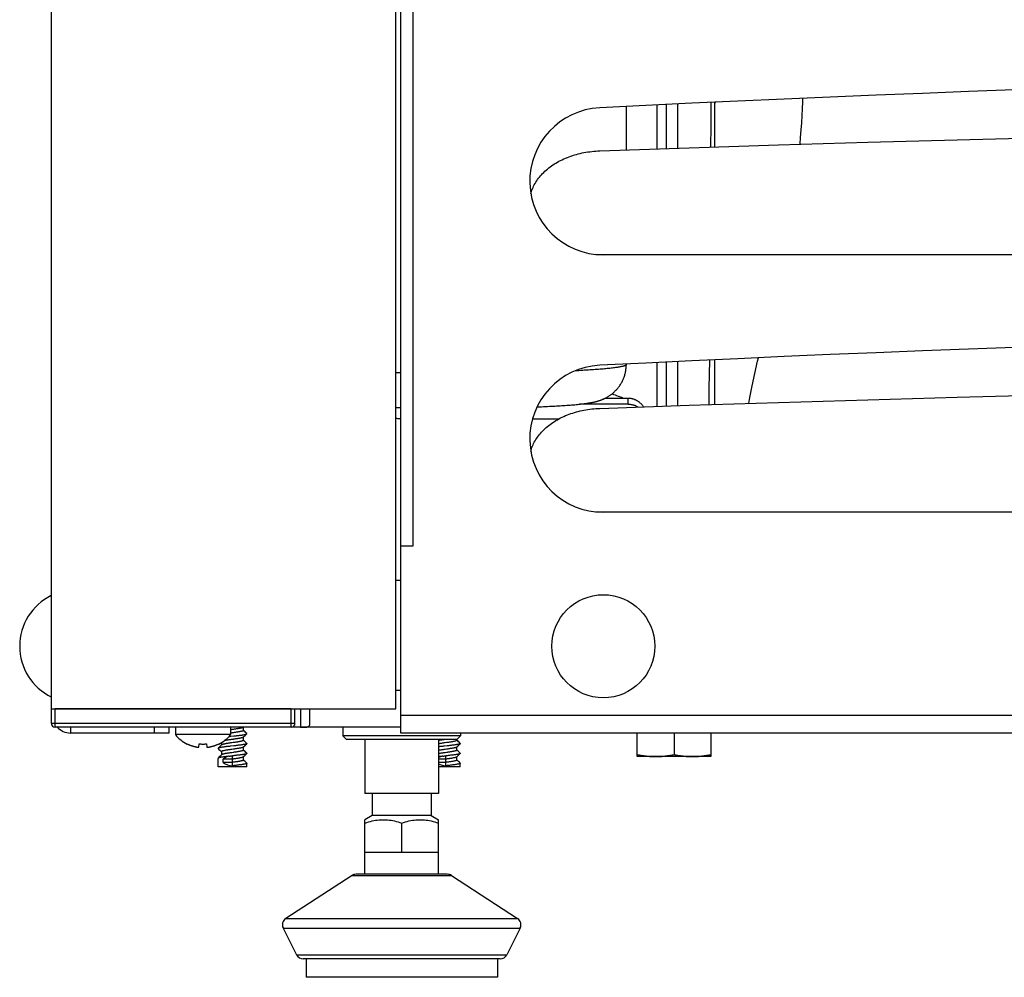
# Model space of a CAD drawing. Units: millimetres. Extents: x -1033 to 1900, y -188 to 3689.
# Drawn here: x -1009 to -875, y 1753 to 1883 of the extents above; entities that cross this region are included whole.
import ezdxf

# ---------------------------------------------------------------- set-up
doc = ezdxf.new("R2010")
doc.units = ezdxf.units.MM
doc.header["$LTSCALE"] = 19.36
doc.layers.get('0').update_dxf_attribs({"linetype": 'CONTINUOUS'})
doc.layers.add('02___PRT_ALL_AXES', color=7, linetype='CONTINUOUS')

msp = doc.modelspace()

# ---------------------------------------------------------------- linework, layer by layer
at = {"color": 7, "linetype": 'Continuous'}
for p, q in [((-926.18, 1871.52), (-926.18, 1865.61)), ((-921.99, 1865.76), (-921.99, 1871.72)), ((-920.69, 1865.8), (-920.69, 1871.79)), ((-914.19, 1872.09), (-914.19, 1866.02)), ((-920.69, 1830.8), (-920.69, 1836.79)), ((-914.19, 1837.09), (-914.19, 1831.02)), ((-921.99, 1830.76), (-921.99, 1836.72)), ((-925.93, 1831.85), (-929.1, 1831.85)), ((-925.93, 1831.06), (-932.51, 1831.06)), ((-938.91, 1829.06), (-935.33, 1829.06)), ((-957.49, 1807.16), (-956.79, 1807.16)), ((-1004.29, 1787.66), (-1004.29, 1789.66)), ((-971.69, 1789.66), (-1003.79, 1789.66)), ((-971.19, 1787.66), (-971.19, 1789.66)), ((-969.19, 1787.51), (-969.19, 1789.66)), ((-956.79, 1787.16), (-1003.79, 1787.16)), ((-988.29, 1786.36), (-1001.69, 1786.36)), ((-988.29, 1786.36), (-988.29, 1787.16)), ((-987.44, 1787.16), (-987.44, 1786.16)), ((-979.94, 1786.16), (-987.44, 1786.16)), ((-979.94, 1787.16), (-979.94, 1786.16)), ((-979.89, 1785.92), (-979.49, 1785.96)), ((-978.2, 1787.14), (-978.18, 1787.16)), ((-978.19, 1786.72), (-978.19, 1787.15)), ((-978.07, 1786.62), (-978.19, 1786.73)), ((-978.12, 1785.88), (-978.02, 1785.98)), ((-977.97, 1786.51), (-978.07, 1786.62)), ((-978.02, 1785.98), (-977.91, 1786.09)), ((-977.85, 1786.4), (-977.97, 1786.51)), ((-977.75, 1786.3), (-977.85, 1786.4)), ((-964.69, 1787.16), (-964.69, 1785.96)), ((-948.69, 1785.96), (-964.69, 1785.96)), ((-964.19, 1785.46), (-964.69, 1785.96)), ((-949.19, 1785.46), (-948.69, 1785.96)), ((-948.69, 1786.36), (-948.69, 1785.96)), ((-924.69, 1783.16), (-924.69, 1786.36)), ((-919.69, 1786.36), (-919.69, 1783.44)), ((-914.69, 1786.36), (-914.69, 1783.16)), ((-985.85, 1784.87), (-985.84, 1784.9)), ((-985.84, 1784.9), (-985.79, 1784.87)), ((-984.24, 1784.42), (-984.19, 1784.9)), ((-983.19, 1784.9), (-983.15, 1784.42)), ((-981.54, 1784.9), (-981.54, 1784.87)), ((-981.26, 1784.66), (-981.36, 1784.56)), ((-981.18, 1784.74), (-981.26, 1784.66)), ((-981.19, 1785.06), (-981.19, 1784.72)), ((-979.49, 1784.62), (-979.89, 1784.58)), ((-978.2, 1785.8), (-978.12, 1785.88)), ((-978.19, 1785.38), (-978.19, 1785.81)), ((-978.07, 1785.28), (-978.19, 1785.39)), ((-978.12, 1784.54), (-978.02, 1784.64)), ((-977.97, 1785.17), (-978.07, 1785.28)), ((-978.02, 1784.64), (-977.91, 1784.75)), ((-977.85, 1785.06), (-977.97, 1785.17)), ((-977.75, 1784.96), (-977.85, 1785.06)), ((-949.19, 1785.46), (-964.19, 1785.46)), ((-961.69, 1785.46), (-961.69, 1778.16)), ((-951.69, 1785.46), (-951.69, 1778.16)), ((-950.49, 1784.62), (-950.89, 1784.58)), ((-949.19, 1785.38), (-949.19, 1785.46)), ((-949.07, 1785.28), (-949.19, 1785.39)), ((-949.12, 1784.54), (-949.02, 1784.64)), ((-948.97, 1785.17), (-949.07, 1785.28)), ((-949.02, 1784.64), (-948.91, 1784.75)), ((-948.85, 1785.06), (-948.97, 1785.17)), ((-948.75, 1784.96), (-948.85, 1785.06)), ((-981.63, 1784.24), (-981.53, 1784.14)), ((-981.53, 1784.14), (-981.42, 1784.02)), ((-981.36, 1784.56), (-981.47, 1784.45)), ((-981.42, 1784.02), (-981.31, 1783.92)), ((-981.26, 1783.32), (-981.36, 1783.22)), ((-981.31, 1783.92), (-981.19, 1783.8)), ((-981.18, 1783.4), (-981.26, 1783.32)), ((-981.19, 1783.82), (-981.19, 1783.38)), ((-979.49, 1783.28), (-979.69, 1783.26)), ((-979.69, 1782.81), (-979.69, 1783.26)), ((-978.2, 1784.46), (-978.12, 1784.54)), ((-978.19, 1784.04), (-978.19, 1784.47)), ((-978.07, 1783.94), (-978.19, 1784.05)), ((-978.12, 1783.2), (-978.02, 1783.3)), ((-977.97, 1783.83), (-978.07, 1783.94)), ((-978.02, 1783.3), (-977.91, 1783.41)), ((-977.85, 1783.72), (-977.97, 1783.83)), ((-977.75, 1783.62), (-977.85, 1783.72)), ((-950.49, 1783.28), (-950.69, 1783.26)), ((-950.69, 1782.81), (-950.69, 1783.26)), ((-949.2, 1784.46), (-949.12, 1784.54)), ((-949.19, 1784.04), (-949.19, 1784.47)), ((-949.07, 1783.94), (-949.19, 1784.05)), ((-949.12, 1783.2), (-949.02, 1783.3)), ((-948.97, 1783.83), (-949.07, 1783.94)), ((-949.02, 1783.3), (-948.91, 1783.41)), ((-948.85, 1783.72), (-948.97, 1783.83)), ((-948.75, 1783.62), (-948.85, 1783.72)), ((-981.64, 1781.76), (-981.64, 1782.92)), ((-981.36, 1783.22), (-981.47, 1783.11)), ((-979.69, 1782.81), (-980.93, 1782.81)), ((-980.93, 1782.36), (-980.93, 1782.81)), ((-979.69, 1782.36), (-980.93, 1782.36)), ((-979.69, 1781.92), (-979.69, 1782.36)), ((-979.49, 1781.94), (-979.69, 1781.92)), ((-978.2, 1783.12), (-978.12, 1783.2)), ((-978.19, 1782.7), (-978.19, 1783.13)), ((-978.07, 1782.6), (-978.19, 1782.71)), ((-977.97, 1782.49), (-978.07, 1782.6)), ((-977.85, 1782.38), (-977.97, 1782.49)), ((-977.75, 1782.28), (-977.85, 1782.38)), ((-977.74, 1781.76), (-977.74, 1782.25)), ((-950.69, 1782.81), (-951.69, 1782.81)), ((-950.69, 1782.36), (-951.69, 1782.36)), ((-950.69, 1781.92), (-950.69, 1782.36)), ((-950.49, 1781.94), (-950.69, 1781.92)), ((-949.2, 1783.12), (-949.12, 1783.2)), ((-949.19, 1782.7), (-949.19, 1783.13)), ((-949.07, 1782.6), (-949.19, 1782.71)), ((-948.97, 1782.49), (-949.07, 1782.6)), ((-948.85, 1782.38), (-948.97, 1782.49)), ((-948.75, 1782.28), (-948.85, 1782.38)), ((-948.74, 1781.76), (-948.74, 1782.25)), ((-914.69, 1783.16), (-924.69, 1783.16)), ((-977.74, 1781.76), (-981.64, 1781.76)), ((-948.74, 1781.76), (-951.69, 1781.76)), ((-951.69, 1778.16), (-961.69, 1778.16)), ((-960.69, 1778.16), (-960.69, 1775.16)), ((-952.69, 1778.16), (-952.69, 1775.16)), ((-960.69, 1775.16), (-961.69, 1774.58)), ((-961.69, 1767.16), (-961.69, 1774.58)), ((-952.69, 1775.16), (-960.69, 1775.16)), ((-956.69, 1770.16), (-956.69, 1774.13)), ((-952.69, 1775.16), (-951.69, 1774.58)), ((-951.69, 1767.16), (-951.69, 1774.58)), ((-961.69, 1770.16), (-951.69, 1770.16)), ((-963.44, 1767), (-972.44, 1761.14)), ((-950.49, 1767.16), (-962.89, 1767.16)), ((-949.94, 1767), (-940.94, 1761.14)), ((-972.79, 1759.86), (-970.97, 1756.21)), ((-940.59, 1759.86), (-942.41, 1756.21)), ((-943.31, 1755.66), (-970.07, 1755.66)), ((-969.69, 1755.66), (-969.69, 1753.16)), ((-943.69, 1755.66), (-943.69, 1753.16)), ((-943.69, 1753.16), (-969.69, 1753.16))]:
    msp.add_line(p, q, dxfattribs=at)
at = {"color": 9, "linetype": 'Continuous'}
for p, q in [((-919.19, 1865.85), (-919.19, 1871.86)), ((-919.19, 1830.85), (-919.19, 1836.86)), ((-925.93, 1831.06), (-925.93, 1831.85)), ((-956.79, 1792.16), (-957.49, 1792.16)), ((-1003.79, 1787.16), (-1003.79, 1789.66)), ((-971.69, 1787.16), (-971.69, 1789.66)), ((-970.44, 1789.66), (-970.44, 1787.16)), ((-971.19, 1787.66), (-1004.29, 1787.66)), ((-1001.69, 1787.16), (-1001.69, 1786.36)), ((-990.29, 1786.36), (-990.29, 1787.16)), ((-979.69, 1782.36), (-979.69, 1782.81)), ((-950.69, 1782.36), (-950.69, 1782.81)), ((-963.44, 1767), (-949.94, 1767)), ((-972.44, 1761.14), (-940.94, 1761.14)), ((-972.79, 1759.86), (-940.59, 1759.86)), ((-970.97, 1756.21), (-942.41, 1756.21))]:
    msp.add_line(p, q, dxfattribs=at)
for points in [[(-914.7, 1872.07), (-914.71, 1868.88), (-914.72, 1866)], [(-902.57, 1866.39), (-902.49, 1867.31), (-902.41, 1868.33), (-902.34, 1869.32), (-902.28, 1870.28), (-902.24, 1871.22), (-902.21, 1872.15), (-902.2, 1872.63)], [(-914.89, 1837.06), (-914.94, 1833.21), (-914.97, 1830.99)], [(-909.54, 1831.17), (-909.39, 1831.96), (-909.06, 1833.55), (-908.7, 1835.21), (-908.33, 1836.92), (-908.23, 1837.36)], [(-930.39, 1835.76), (-930.62, 1835.74), (-930.85, 1835.72), (-931.09, 1835.71), (-931.33, 1835.69), (-931.58, 1835.68), (-931.84, 1835.66), (-932.1, 1835.64), (-932.37, 1835.63), (-932.64, 1835.61), (-932.91, 1835.6), (-933.13, 1835.59)], [(-929.32, 1835.84), (-929.53, 1835.82), (-929.73, 1835.81), (-929.94, 1835.79), (-930.16, 1835.77), (-930.39, 1835.76)], [(-926.18, 1836.45), (-926.18, 1836.43), (-926.19, 1836.4), (-926.21, 1836.38), (-926.23, 1836.36), (-926.26, 1836.34), (-926.3, 1836.32), (-926.34, 1836.3), (-926.39, 1836.28), (-926.45, 1836.26), (-926.51, 1836.24), (-926.58, 1836.22), (-926.66, 1836.2), (-926.74, 1836.18), (-926.83, 1836.16), (-926.93, 1836.14), (-927.03, 1836.12), (-927.14, 1836.1), (-927.26, 1836.08), (-927.38, 1836.06), (-927.51, 1836.04), (-927.64, 1836.03), (-927.78, 1836.01), (-927.93, 1835.99), (-928.08, 1835.97), (-928.24, 1835.95), (-928.41, 1835.93), (-928.58, 1835.91), (-928.76, 1835.9), (-928.94, 1835.88), (-929.13, 1835.86), (-929.32, 1835.84)], [(-956.79, 1835.33), (-957.14, 1835.34), (-957.49, 1835.34)], [(-926.57, 1831.85), (-926.59, 1831.85), (-926.81, 1831.95), (-927.03, 1832.04), (-927.24, 1832.12), (-927.45, 1832.2), (-927.66, 1832.27), (-927.86, 1832.34), (-928.06, 1832.4), (-928.16, 1832.43)]]:
    msp.add_lwpolyline(points, dxfattribs=at)
at = {"color": 7, "linetype": 'Continuous'}
for points in [[(-914.09, 1872.1), (-914.1, 1872.08), (-914.13, 1872.03), (-914.15, 1871.98), (-914.17, 1871.94), (-914.18, 1871.89), (-914.19, 1871.84), (-914.19, 1871.8)], [(-938.29, 1830.7), (-938.21, 1830.7), (-937.94, 1830.71), (-937.68, 1830.72), (-937.41, 1830.73), (-937.15, 1830.75), (-936.89, 1830.76), (-936.63, 1830.77), (-936.38, 1830.78), (-936.13, 1830.79), (-935.89, 1830.81), (-935.64, 1830.82), (-935.41, 1830.83), (-935.17, 1830.85), (-934.94, 1830.86), (-934.71, 1830.88), (-934.48, 1830.89), (-934.26, 1830.91), (-934.04, 1830.92), (-933.82, 1830.94), (-933.61, 1830.96), (-933.39, 1830.98), (-933.18, 1830.99), (-932.98, 1831.01), (-932.79, 1831.03), (-932.6, 1831.05), (-932.43, 1831.07), (-932.27, 1831.09), (-932.11, 1831.1), (-931.97, 1831.12), (-931.84, 1831.14), (-931.71, 1831.15), (-931.59, 1831.17), (-931.48, 1831.19), (-931.37, 1831.2), (-931.27, 1831.22), (-931.17, 1831.24), (-931.07, 1831.25), (-930.98, 1831.27), (-930.89, 1831.29), (-930.8, 1831.3), (-930.72, 1831.32), (-930.64, 1831.34), (-930.56, 1831.35), (-930.48, 1831.37), (-930.41, 1831.39), (-930.33, 1831.41), (-930.26, 1831.42), (-930.19, 1831.44), (-930.13, 1831.46), (-930.06, 1831.48), (-930, 1831.5), (-929.94, 1831.52), (-929.88, 1831.54), (-929.82, 1831.56), (-929.76, 1831.58), (-929.69, 1831.6), (-929.63, 1831.62), (-929.57, 1831.64), (-929.51, 1831.67), (-929.45, 1831.69), (-929.39, 1831.72), (-929.33, 1831.74), (-929.28, 1831.76), (-929.22, 1831.79), (-929.16, 1831.82), (-929.1, 1831.85), (-929.04, 1831.88), (-928.97, 1831.91), (-928.91, 1831.94), (-928.84, 1831.98), (-928.78, 1832.02), (-928.71, 1832.05), (-928.65, 1832.09), (-928.58, 1832.14), (-928.51, 1832.18), (-928.44, 1832.23), (-928.37, 1832.28), (-928.3, 1832.33), (-928.22, 1832.38), (-928.15, 1832.44), (-928.07, 1832.5), (-928, 1832.56), (-927.92, 1832.62), (-927.85, 1832.68), (-927.78, 1832.75), (-927.71, 1832.82), (-927.63, 1832.9), (-927.55, 1832.98), (-927.49, 1833.05), (-927.43, 1833.12), (-927.37, 1833.19), (-927.3, 1833.27), (-927.24, 1833.35), (-927.17, 1833.43), (-927.11, 1833.53), (-927.04, 1833.62), (-926.97, 1833.72), (-926.92, 1833.82), (-926.86, 1833.91), (-926.8, 1834.01), (-926.75, 1834.11), (-926.7, 1834.22), (-926.65, 1834.32), (-926.6, 1834.43), (-926.55, 1834.53), (-926.51, 1834.64), (-926.47, 1834.75), (-926.43, 1834.87), (-926.39, 1834.99), (-926.36, 1835.1), (-926.33, 1835.22), (-926.3, 1835.34), (-926.28, 1835.46), (-926.25, 1835.58), (-926.23, 1835.7), (-926.22, 1835.82), (-926.2, 1835.95), (-926.19, 1836.07), (-926.18, 1836.19), (-926.18, 1836.32), (-926.18, 1836.45)], [(-923.82, 1830.7), (-923.84, 1830.72), (-923.88, 1830.78), (-923.92, 1830.84), (-923.97, 1830.9), (-924.01, 1830.95), (-924.06, 1831.01), (-924.11, 1831.06), (-924.16, 1831.11), (-924.21, 1831.16), (-924.27, 1831.21), (-924.32, 1831.26), (-924.38, 1831.31), (-924.44, 1831.35), (-924.49, 1831.39), (-924.55, 1831.43), (-924.62, 1831.47), (-924.68, 1831.51), (-924.74, 1831.55), (-924.81, 1831.58), (-924.87, 1831.61), (-924.94, 1831.64), (-925.01, 1831.67), (-925.07, 1831.69), (-925.14, 1831.72), (-925.21, 1831.74), (-925.28, 1831.76), (-925.35, 1831.78), (-925.42, 1831.79), (-925.49, 1831.81), (-925.57, 1831.82), (-925.64, 1831.83), (-925.71, 1831.84), (-925.78, 1831.84), (-925.86, 1831.84), (-925.93, 1831.85)], [(-957.49, 1830.63), (-957.33, 1830.63), (-957.03, 1830.62), (-956.79, 1830.61)], [(-925.93, 1831.06), (-925.86, 1831.06), (-925.78, 1831.06), (-925.71, 1831.05), (-925.64, 1831.04), (-925.57, 1831.03), (-925.49, 1831.02), (-925.42, 1831.01), (-925.35, 1830.99), (-925.28, 1830.97), (-925.21, 1830.96), (-925.14, 1830.93), (-925.07, 1830.91), (-925.01, 1830.88), (-924.94, 1830.86), (-924.87, 1830.83), (-924.81, 1830.79), (-924.74, 1830.76), (-924.68, 1830.73), (-924.62, 1830.69), (-924.59, 1830.67)], [(-957.49, 1829.14), (-957.39, 1829.14), (-957.25, 1829.13), (-957.11, 1829.13), (-956.97, 1829.12), (-956.82, 1829.12), (-956.79, 1829.12)], [(-970.25, 1787.16), (-970.21, 1787.16), (-970.16, 1787.16), (-970.11, 1787.16), (-970.06, 1787.16), (-970.01, 1787.16), (-969.97, 1787.16), (-969.92, 1787.16), (-969.87, 1787.16), (-969.82, 1787.16), (-969.77, 1787.17), (-969.72, 1787.17), (-969.68, 1787.17), (-969.63, 1787.18), (-969.59, 1787.18), (-969.54, 1787.19), (-969.5, 1787.2), (-969.46, 1787.21), (-969.42, 1787.22), (-969.38, 1787.24), (-969.35, 1787.25), (-969.31, 1787.27), (-969.29, 1787.29), (-969.26, 1787.32), (-969.24, 1787.34), (-969.22, 1787.37), (-969.21, 1787.4), (-969.2, 1787.44), (-969.19, 1787.47), (-969.19, 1787.51)], [(-980.18, 1785.88), (-980.1, 1785.89), (-980, 1785.9), (-979.89, 1785.92)], [(-979.6, 1786.84), (-979.78, 1786.82), (-979.86, 1786.81), (-979.94, 1786.8)], [(-979.6, 1786.4), (-979.78, 1786.37), (-979.86, 1786.36), (-979.94, 1786.35)], [(-978.2, 1787.14), (-978.21, 1787.13), (-978.23, 1787.12), (-978.25, 1787.1), (-978.28, 1787.09), (-978.31, 1787.08), (-978.35, 1787.07), (-978.39, 1787.05), (-978.43, 1787.04), (-978.48, 1787.03), (-978.54, 1787.02), (-978.6, 1787), (-978.66, 1786.99), (-978.72, 1786.98), (-978.79, 1786.97), (-978.86, 1786.96), (-978.94, 1786.94), (-979.02, 1786.93), (-979.1, 1786.92), (-979.18, 1786.91), (-979.26, 1786.89), (-979.34, 1786.88), (-979.43, 1786.87), (-979.52, 1786.86), (-979.6, 1786.84)], [(-978.19, 1786.72), (-978.19, 1786.71), (-978.2, 1786.69), (-978.21, 1786.68), (-978.23, 1786.67), (-978.25, 1786.66), (-978.28, 1786.64), (-978.31, 1786.63), (-978.35, 1786.62), (-978.39, 1786.61), (-978.43, 1786.6), (-978.48, 1786.58), (-978.54, 1786.57), (-978.6, 1786.56), (-978.66, 1786.55), (-978.72, 1786.53), (-978.79, 1786.52), (-978.86, 1786.51), (-978.94, 1786.5), (-979.02, 1786.48), (-979.1, 1786.47), (-979.18, 1786.46), (-979.26, 1786.45), (-979.34, 1786.43), (-979.43, 1786.42), (-979.52, 1786.41), (-979.6, 1786.4)], [(-979.49, 1785.96), (-979.39, 1785.97), (-979.28, 1785.98), (-979.18, 1785.99), (-979.08, 1786.01), (-978.99, 1786.02), (-978.89, 1786.03), (-978.8, 1786.04), (-978.71, 1786.05), (-978.62, 1786.06), (-978.54, 1786.07), (-978.46, 1786.08), (-978.38, 1786.09), (-978.31, 1786.11), (-978.24, 1786.12), (-978.17, 1786.13), (-978.11, 1786.14), (-978.05, 1786.15), (-978, 1786.16), (-977.95, 1786.17), (-977.91, 1786.18), (-977.87, 1786.19), (-977.84, 1786.21), (-977.81, 1786.22), (-977.78, 1786.23), (-977.76, 1786.24), (-977.75, 1786.25)], [(-977.91, 1786.09), (-977.79, 1786.21), (-977.75, 1786.25)], [(-977.75, 1786.25), (-977.74, 1786.26), (-977.74, 1786.27), (-977.74, 1786.28), (-977.75, 1786.29), (-977.75, 1786.3)], [(-970.44, 1787.16), (-970.39, 1787.16), (-970.25, 1787.16)], [(-985.79, 1784.87), (-985.74, 1784.85), (-985.68, 1784.82), (-985.63, 1784.8), (-985.58, 1784.77), (-985.52, 1784.75), (-985.47, 1784.73), (-985.41, 1784.71), (-985.35, 1784.68), (-985.3, 1784.66), (-985.24, 1784.64), (-985.18, 1784.63), (-985.13, 1784.61), (-985.07, 1784.59), (-985.02, 1784.58), (-984.97, 1784.56), (-984.92, 1784.55), (-984.86, 1784.53), (-984.81, 1784.52), (-984.76, 1784.51), (-984.72, 1784.5), (-984.67, 1784.49), (-984.62, 1784.48), (-984.58, 1784.47), (-984.53, 1784.46), (-984.49, 1784.46), (-984.45, 1784.45), (-984.41, 1784.44), (-984.37, 1784.44)], [(-984.19, 1784.9), (-984.14, 1784.89), (-984.08, 1784.89), (-984.03, 1784.88), (-983.97, 1784.88), (-983.91, 1784.87), (-983.86, 1784.87), (-983.8, 1784.87), (-983.75, 1784.87), (-983.69, 1784.87)], [(-983.69, 1784.87), (-983.63, 1784.87), (-983.58, 1784.87), (-983.52, 1784.87), (-983.47, 1784.87), (-983.41, 1784.88), (-983.36, 1784.88), (-983.3, 1784.89), (-983.24, 1784.89), (-983.19, 1784.9)], [(-983.08, 1784.43), (-983.05, 1784.43), (-983.01, 1784.44), (-982.97, 1784.44), (-982.93, 1784.45), (-982.89, 1784.46), (-982.85, 1784.46), (-982.8, 1784.47), (-982.76, 1784.48), (-982.71, 1784.49), (-982.67, 1784.5), (-982.62, 1784.51), (-982.57, 1784.52), (-982.52, 1784.53), (-982.47, 1784.55), (-982.42, 1784.56), (-982.36, 1784.58), (-982.31, 1784.59), (-982.25, 1784.61), (-982.2, 1784.63), (-982.14, 1784.64), (-982.09, 1784.66), (-982.03, 1784.68), (-981.97, 1784.71), (-981.92, 1784.73), (-981.86, 1784.75), (-981.81, 1784.77), (-981.75, 1784.8), (-981.7, 1784.82), (-981.64, 1784.85)], [(-981.64, 1784.85), (-981.59, 1784.87), (-981.54, 1784.9)], [(-979.89, 1784.58), (-980, 1784.56), (-980.1, 1784.55), (-980.2, 1784.54), (-980.3, 1784.53), (-980.39, 1784.52), (-980.49, 1784.51), (-980.58, 1784.5), (-980.67, 1784.49), (-980.76, 1784.47), (-980.84, 1784.46), (-980.92, 1784.45), (-981, 1784.44), (-981.07, 1784.43), (-981.14, 1784.42), (-981.21, 1784.41), (-981.27, 1784.4), (-981.33, 1784.39), (-981.38, 1784.37), (-981.43, 1784.36), (-981.47, 1784.35), (-981.51, 1784.34), (-981.55, 1784.33), (-981.57, 1784.32), (-981.6, 1784.31), (-981.62, 1784.3), (-981.63, 1784.29)], [(-979.6, 1785.06), (-979.78, 1785.03), (-979.86, 1785.02), (-979.95, 1785.01), (-980.04, 1784.99), (-980.12, 1784.98), (-980.2, 1784.97), (-980.29, 1784.96), (-980.37, 1784.95), (-980.44, 1784.93), (-980.52, 1784.92), (-980.59, 1784.91), (-980.66, 1784.9), (-980.72, 1784.88), (-980.78, 1784.87), (-980.84, 1784.86), (-980.9, 1784.85), (-980.95, 1784.83), (-980.99, 1784.82), (-981.03, 1784.81), (-981.07, 1784.8), (-981.1, 1784.78), (-981.13, 1784.77), (-981.15, 1784.76), (-981.17, 1784.75), (-981.18, 1784.74)], [(-979.6, 1785.5), (-979.78, 1785.48), (-979.86, 1785.47), (-979.95, 1785.45), (-980.04, 1785.44), (-980.12, 1785.43), (-980.2, 1785.42), (-980.29, 1785.4), (-980.37, 1785.39), (-980.44, 1785.38), (-980.52, 1785.37), (-980.59, 1785.35), (-980.66, 1785.34), (-980.72, 1785.33), (-980.78, 1785.32), (-980.82, 1785.31)], [(-978.2, 1785.8), (-978.21, 1785.79), (-978.23, 1785.78), (-978.25, 1785.76), (-978.28, 1785.75), (-978.31, 1785.74), (-978.35, 1785.73), (-978.39, 1785.71), (-978.43, 1785.7), (-978.48, 1785.69), (-978.54, 1785.68), (-978.6, 1785.66), (-978.66, 1785.65), (-978.72, 1785.64), (-978.79, 1785.63), (-978.86, 1785.62), (-978.94, 1785.6), (-979.02, 1785.59), (-979.1, 1785.58), (-979.18, 1785.57), (-979.26, 1785.55), (-979.34, 1785.54), (-979.43, 1785.53), (-979.52, 1785.52), (-979.6, 1785.5)], [(-978.19, 1785.38), (-978.19, 1785.37), (-978.2, 1785.35), (-978.21, 1785.34), (-978.23, 1785.33), (-978.25, 1785.32), (-978.28, 1785.3), (-978.31, 1785.29), (-978.35, 1785.28), (-978.39, 1785.27), (-978.43, 1785.26), (-978.48, 1785.24), (-978.54, 1785.23), (-978.6, 1785.22), (-978.66, 1785.21), (-978.72, 1785.19), (-978.79, 1785.18), (-978.86, 1785.17), (-978.94, 1785.16), (-979.02, 1785.14), (-979.1, 1785.13), (-979.18, 1785.12), (-979.26, 1785.11), (-979.34, 1785.09), (-979.43, 1785.08), (-979.52, 1785.07), (-979.6, 1785.06)], [(-977.75, 1784.91), (-977.76, 1784.9), (-977.78, 1784.89), (-977.81, 1784.88), (-977.84, 1784.87), (-977.87, 1784.85), (-977.91, 1784.84), (-977.95, 1784.83), (-978, 1784.82), (-978.05, 1784.81), (-978.11, 1784.8), (-978.17, 1784.79), (-978.24, 1784.78), (-978.31, 1784.77), (-978.38, 1784.75), (-978.46, 1784.74), (-978.54, 1784.73), (-978.62, 1784.72), (-978.71, 1784.71), (-978.8, 1784.7), (-978.89, 1784.69), (-978.99, 1784.68), (-979.08, 1784.67), (-979.18, 1784.65), (-979.28, 1784.64), (-979.39, 1784.63), (-979.49, 1784.62)], [(-977.91, 1784.75), (-977.79, 1784.87), (-977.75, 1784.91)], [(-977.75, 1784.96), (-977.75, 1784.95), (-977.74, 1784.94), (-977.74, 1784.93), (-977.74, 1784.92), (-977.75, 1784.91)], [(-950.92, 1785.46), (-950.95, 1785.45), (-951.04, 1785.44), (-951.12, 1785.43), (-951.2, 1785.42), (-951.29, 1785.4), (-951.37, 1785.39), (-951.44, 1785.38), (-951.52, 1785.37), (-951.59, 1785.35), (-951.66, 1785.34), (-951.69, 1785.34)], [(-950.6, 1785.06), (-950.78, 1785.03), (-950.86, 1785.02), (-950.95, 1785.01), (-951.04, 1784.99), (-951.12, 1784.98), (-951.2, 1784.97), (-951.29, 1784.96), (-951.37, 1784.95), (-951.44, 1784.93), (-951.52, 1784.92), (-951.59, 1784.91), (-951.66, 1784.9), (-951.69, 1784.89)], [(-950.89, 1784.58), (-951, 1784.56), (-951.1, 1784.55), (-951.2, 1784.54), (-951.3, 1784.53), (-951.39, 1784.52), (-951.49, 1784.51), (-951.58, 1784.5), (-951.67, 1784.49), (-951.69, 1784.48)], [(-949.19, 1785.38), (-949.19, 1785.37), (-949.2, 1785.35), (-949.21, 1785.34), (-949.23, 1785.33), (-949.25, 1785.32), (-949.28, 1785.3), (-949.31, 1785.29), (-949.35, 1785.28), (-949.39, 1785.27), (-949.43, 1785.26), (-949.48, 1785.24), (-949.54, 1785.23), (-949.6, 1785.22), (-949.66, 1785.21), (-949.72, 1785.19), (-949.79, 1785.18), (-949.86, 1785.17), (-949.94, 1785.16), (-950.02, 1785.14), (-950.1, 1785.13), (-950.18, 1785.12), (-950.26, 1785.11), (-950.34, 1785.09), (-950.43, 1785.08), (-950.52, 1785.07), (-950.6, 1785.06)], [(-948.75, 1784.91), (-948.76, 1784.9), (-948.78, 1784.89), (-948.81, 1784.88), (-948.84, 1784.87), (-948.87, 1784.85), (-948.91, 1784.84), (-948.95, 1784.83), (-949, 1784.82), (-949.05, 1784.81), (-949.11, 1784.8), (-949.17, 1784.79), (-949.24, 1784.78), (-949.31, 1784.77), (-949.38, 1784.75), (-949.46, 1784.74), (-949.54, 1784.73), (-949.62, 1784.72), (-949.71, 1784.71), (-949.8, 1784.7), (-949.89, 1784.69), (-949.99, 1784.68), (-950.08, 1784.67), (-950.18, 1784.65), (-950.28, 1784.64), (-950.39, 1784.63), (-950.49, 1784.62)], [(-948.91, 1784.75), (-948.79, 1784.87), (-948.75, 1784.91)], [(-948.75, 1784.96), (-948.75, 1784.95), (-948.74, 1784.94), (-948.74, 1784.93), (-948.74, 1784.92), (-948.75, 1784.91)], [(-984.37, 1784.44), (-984.34, 1784.43), (-984.3, 1784.43), (-984.27, 1784.42), (-984.24, 1784.42)], [(-983.15, 1784.42), (-983.11, 1784.42), (-983.08, 1784.43)], [(-981.63, 1784.29), (-981.64, 1784.27), (-981.64, 1784.26), (-981.64, 1784.25), (-981.63, 1784.24)], [(-981.47, 1784.45), (-981.59, 1784.33), (-981.63, 1784.29)], [(-979.6, 1784.16), (-979.78, 1784.14), (-979.86, 1784.13), (-979.95, 1784.11), (-980.04, 1784.1), (-980.12, 1784.09), (-980.2, 1784.08), (-980.29, 1784.06), (-980.37, 1784.05), (-980.44, 1784.04), (-980.52, 1784.03), (-980.59, 1784.01), (-980.66, 1784), (-980.72, 1783.99), (-980.78, 1783.98), (-980.84, 1783.96), (-980.9, 1783.95), (-980.95, 1783.94), (-980.99, 1783.93), (-981.03, 1783.92), (-981.07, 1783.9), (-981.1, 1783.89), (-981.13, 1783.88), (-981.15, 1783.87), (-981.17, 1783.85), (-981.18, 1783.84), (-981.19, 1783.83), (-981.19, 1783.82)], [(-979.6, 1783.72), (-979.78, 1783.69), (-979.86, 1783.68), (-979.95, 1783.67), (-980.04, 1783.65), (-980.12, 1783.64), (-980.2, 1783.63), (-980.29, 1783.62), (-980.37, 1783.61), (-980.44, 1783.59), (-980.52, 1783.58), (-980.59, 1783.57), (-980.66, 1783.56), (-980.72, 1783.54), (-980.78, 1783.53), (-980.84, 1783.52), (-980.9, 1783.51), (-980.95, 1783.49), (-980.99, 1783.48), (-981.03, 1783.47), (-981.07, 1783.46), (-981.1, 1783.44), (-981.13, 1783.43), (-981.15, 1783.42), (-981.17, 1783.41), (-981.18, 1783.4)], [(-980.12, 1783.21), (-980.04, 1783.22), (-979.97, 1783.23), (-979.9, 1783.24), (-979.83, 1783.25), (-979.76, 1783.25), (-979.69, 1783.26)], [(-978.2, 1784.46), (-978.21, 1784.45), (-978.23, 1784.44), (-978.25, 1784.42), (-978.28, 1784.41), (-978.31, 1784.4), (-978.35, 1784.39), (-978.39, 1784.37), (-978.43, 1784.36), (-978.48, 1784.35), (-978.54, 1784.34), (-978.6, 1784.32), (-978.66, 1784.31), (-978.72, 1784.3), (-978.79, 1784.29), (-978.86, 1784.28), (-978.94, 1784.26), (-979.02, 1784.25), (-979.1, 1784.24), (-979.18, 1784.23), (-979.26, 1784.21), (-979.34, 1784.2), (-979.43, 1784.19), (-979.52, 1784.18), (-979.6, 1784.16)], [(-978.19, 1784.04), (-978.19, 1784.03), (-978.2, 1784.01), (-978.21, 1784), (-978.23, 1783.99), (-978.25, 1783.98), (-978.28, 1783.96), (-978.31, 1783.95), (-978.35, 1783.94), (-978.39, 1783.93), (-978.43, 1783.92), (-978.48, 1783.9), (-978.54, 1783.89), (-978.6, 1783.88), (-978.66, 1783.87), (-978.72, 1783.85), (-978.79, 1783.84), (-978.86, 1783.83), (-978.94, 1783.82), (-979.02, 1783.8), (-979.1, 1783.79), (-979.18, 1783.78), (-979.26, 1783.77), (-979.34, 1783.75), (-979.43, 1783.74), (-979.52, 1783.73), (-979.6, 1783.72)], [(-977.75, 1783.57), (-977.76, 1783.56), (-977.78, 1783.55), (-977.81, 1783.54), (-977.83, 1783.53), (-977.87, 1783.51), (-977.91, 1783.5), (-977.95, 1783.49), (-978, 1783.48), (-978.05, 1783.47), (-978.11, 1783.46), (-978.17, 1783.45), (-978.24, 1783.44), (-978.31, 1783.43), (-978.38, 1783.41), (-978.46, 1783.4), (-978.54, 1783.39), (-978.62, 1783.38), (-978.71, 1783.37), (-978.8, 1783.36), (-978.89, 1783.35), (-978.99, 1783.34), (-979.08, 1783.33), (-979.18, 1783.31), (-979.28, 1783.3), (-979.39, 1783.29), (-979.49, 1783.28)], [(-977.91, 1783.41), (-977.79, 1783.53), (-977.75, 1783.57)], [(-977.75, 1783.62), (-977.74, 1783.6), (-977.74, 1783.59), (-977.74, 1783.58), (-977.75, 1783.57)], [(-950.6, 1784.16), (-950.78, 1784.14), (-950.86, 1784.13), (-950.95, 1784.11), (-951.04, 1784.1), (-951.12, 1784.09), (-951.2, 1784.08), (-951.29, 1784.06), (-951.37, 1784.05), (-951.44, 1784.04), (-951.52, 1784.03), (-951.59, 1784.01), (-951.66, 1784), (-951.69, 1784)], [(-950.6, 1783.72), (-950.78, 1783.69), (-950.86, 1783.68), (-950.95, 1783.67), (-951.04, 1783.65), (-951.12, 1783.64), (-951.2, 1783.63), (-951.29, 1783.62), (-951.37, 1783.61), (-951.44, 1783.59), (-951.52, 1783.58), (-951.59, 1783.57), (-951.66, 1783.56), (-951.69, 1783.55)], [(-951.12, 1783.21), (-951.04, 1783.22), (-950.97, 1783.23), (-950.9, 1783.24), (-950.83, 1783.25), (-950.76, 1783.25), (-950.69, 1783.26)], [(-949.2, 1784.46), (-949.21, 1784.45), (-949.23, 1784.44), (-949.25, 1784.42), (-949.28, 1784.41), (-949.31, 1784.4), (-949.35, 1784.39), (-949.39, 1784.37), (-949.43, 1784.36), (-949.48, 1784.35), (-949.54, 1784.34), (-949.6, 1784.32), (-949.66, 1784.31), (-949.72, 1784.3), (-949.79, 1784.29), (-949.86, 1784.28), (-949.94, 1784.26), (-950.02, 1784.25), (-950.1, 1784.24), (-950.18, 1784.23), (-950.26, 1784.21), (-950.34, 1784.2), (-950.43, 1784.19), (-950.52, 1784.18), (-950.6, 1784.16)], [(-949.19, 1784.04), (-949.19, 1784.03), (-949.2, 1784.01), (-949.21, 1784), (-949.23, 1783.99), (-949.25, 1783.98), (-949.28, 1783.96), (-949.31, 1783.95), (-949.35, 1783.94), (-949.39, 1783.93), (-949.43, 1783.92), (-949.48, 1783.9), (-949.54, 1783.89), (-949.6, 1783.88), (-949.66, 1783.87), (-949.72, 1783.85), (-949.79, 1783.84), (-949.86, 1783.83), (-949.94, 1783.82), (-950.02, 1783.8), (-950.1, 1783.79), (-950.18, 1783.78), (-950.26, 1783.77), (-950.34, 1783.75), (-950.43, 1783.74), (-950.52, 1783.73), (-950.6, 1783.72)], [(-948.75, 1783.57), (-948.76, 1783.56), (-948.78, 1783.55), (-948.81, 1783.54), (-948.83, 1783.53), (-948.87, 1783.51), (-948.91, 1783.5), (-948.95, 1783.49), (-949, 1783.48), (-949.05, 1783.47), (-949.11, 1783.46), (-949.17, 1783.45), (-949.24, 1783.44), (-949.31, 1783.43), (-949.38, 1783.41), (-949.46, 1783.4), (-949.54, 1783.39), (-949.62, 1783.38), (-949.71, 1783.37), (-949.8, 1783.36), (-949.89, 1783.35), (-949.99, 1783.34), (-950.08, 1783.33), (-950.18, 1783.31), (-950.28, 1783.3), (-950.39, 1783.29), (-950.49, 1783.28)], [(-948.91, 1783.41), (-948.79, 1783.53), (-948.75, 1783.57)], [(-948.75, 1783.62), (-948.74, 1783.6), (-948.74, 1783.59), (-948.74, 1783.58), (-948.75, 1783.57)], [(-924.69, 1783.44), (-924.57, 1783.41), (-924.44, 1783.39), (-924.32, 1783.37), (-924.2, 1783.34), (-924.08, 1783.32), (-923.96, 1783.3), (-923.84, 1783.29), (-923.72, 1783.27), (-923.61, 1783.25), (-923.49, 1783.24), (-923.37, 1783.22), (-923.25, 1783.21), (-923.14, 1783.2), (-923.02, 1783.19), (-922.9, 1783.18), (-922.78, 1783.17), (-922.66, 1783.17), (-922.55, 1783.16), (-922.43, 1783.16), (-922.31, 1783.16), (-922.19, 1783.16)], [(-922.19, 1783.16), (-922.09, 1783.16), (-921.98, 1783.16), (-921.88, 1783.16), (-921.78, 1783.17), (-921.67, 1783.17), (-921.57, 1783.18), (-921.47, 1783.18), (-921.36, 1783.19), (-921.26, 1783.2), (-921.16, 1783.21), (-921.05, 1783.22), (-920.95, 1783.23), (-920.85, 1783.24), (-920.74, 1783.26), (-920.64, 1783.27), (-920.54, 1783.29), (-920.43, 1783.3), (-920.33, 1783.32), (-920.22, 1783.34), (-920.12, 1783.36), (-920.01, 1783.37), (-919.91, 1783.4), (-919.8, 1783.42), (-919.69, 1783.44)], [(-919.69, 1783.44), (-919.57, 1783.41), (-919.44, 1783.39), (-919.32, 1783.37), (-919.2, 1783.34), (-919.08, 1783.32), (-918.96, 1783.3), (-918.84, 1783.29), (-918.72, 1783.27), (-918.61, 1783.25), (-918.49, 1783.24), (-918.37, 1783.22), (-918.25, 1783.21), (-918.14, 1783.2), (-918.02, 1783.19), (-917.9, 1783.18), (-917.78, 1783.17), (-917.66, 1783.17), (-917.55, 1783.16), (-917.43, 1783.16), (-917.31, 1783.16), (-917.19, 1783.16)], [(-917.19, 1783.16), (-917.09, 1783.16), (-916.98, 1783.16), (-916.88, 1783.16), (-916.78, 1783.17), (-916.67, 1783.17), (-916.57, 1783.18), (-916.47, 1783.18), (-916.36, 1783.19), (-916.26, 1783.2), (-916.16, 1783.21), (-916.05, 1783.22), (-915.95, 1783.23), (-915.85, 1783.24), (-915.74, 1783.26), (-915.64, 1783.27), (-915.54, 1783.29), (-915.43, 1783.3), (-915.33, 1783.32), (-915.22, 1783.34), (-915.12, 1783.36), (-915.01, 1783.37), (-914.91, 1783.4), (-914.8, 1783.42), (-914.69, 1783.44)], [(-981.63, 1782.95), (-981.64, 1782.94), (-981.64, 1782.93), (-981.64, 1782.92)], [(-980.12, 1783.21), (-980.21, 1783.2), (-980.31, 1783.19), (-980.41, 1783.18), (-980.5, 1783.17), (-980.59, 1783.16), (-980.68, 1783.14), (-980.76, 1783.13), (-980.84, 1783.12), (-980.92, 1783.11), (-981, 1783.1), (-981.07, 1783.09), (-981.14, 1783.08), (-981.2, 1783.07), (-981.26, 1783.06), (-981.32, 1783.05), (-981.37, 1783.04), (-981.42, 1783.02), (-981.47, 1783.01), (-981.5, 1783), (-981.54, 1782.99), (-981.57, 1782.98), (-981.59, 1782.97), (-981.61, 1782.96), (-981.63, 1782.95), (-981.63, 1782.95)], [(-981.47, 1783.11), (-981.59, 1782.99), (-981.63, 1782.95)], [(-978.2, 1783.12), (-978.21, 1783.11), (-978.23, 1783.1), (-978.25, 1783.08), (-978.28, 1783.07), (-978.31, 1783.06), (-978.35, 1783.05), (-978.39, 1783.03), (-978.43, 1783.02), (-978.48, 1783.01), (-978.54, 1783), (-978.6, 1782.98), (-978.66, 1782.97), (-978.72, 1782.96), (-978.79, 1782.95), (-978.86, 1782.94), (-978.94, 1782.92), (-979.02, 1782.91), (-979.1, 1782.9), (-979.18, 1782.89), (-979.26, 1782.87), (-979.34, 1782.86), (-979.43, 1782.85), (-979.52, 1782.84), (-979.6, 1782.82), (-979.69, 1782.81)], [(-978.19, 1782.7), (-978.19, 1782.69), (-978.2, 1782.67), (-978.21, 1782.66), (-978.23, 1782.65), (-978.25, 1782.64), (-978.28, 1782.62), (-978.31, 1782.61), (-978.35, 1782.6), (-978.39, 1782.59), (-978.43, 1782.58), (-978.48, 1782.56), (-978.54, 1782.55), (-978.6, 1782.54), (-978.66, 1782.53), (-978.72, 1782.51), (-978.79, 1782.5), (-978.86, 1782.49), (-978.94, 1782.48), (-979.02, 1782.46), (-979.1, 1782.45), (-979.18, 1782.44), (-979.26, 1782.43), (-979.34, 1782.41), (-979.43, 1782.4), (-979.52, 1782.39), (-979.6, 1782.38), (-979.69, 1782.36)], [(-977.74, 1782.25), (-977.74, 1782.24), (-977.75, 1782.23), (-977.76, 1782.22), (-977.78, 1782.21), (-977.81, 1782.2), (-977.83, 1782.19), (-977.87, 1782.18), (-977.91, 1782.16), (-977.95, 1782.15), (-978, 1782.14), (-978.05, 1782.13), (-978.11, 1782.12), (-978.17, 1782.11), (-978.24, 1782.1), (-978.31, 1782.09), (-978.38, 1782.07), (-978.46, 1782.06), (-978.54, 1782.05), (-978.62, 1782.04), (-978.71, 1782.03), (-978.8, 1782.02), (-978.89, 1782.01), (-978.99, 1782), (-979.08, 1781.99), (-979.18, 1781.97), (-979.28, 1781.96), (-979.39, 1781.95), (-979.49, 1781.94)], [(-977.75, 1782.28), (-977.74, 1782.26), (-977.74, 1782.25)], [(-951.12, 1783.21), (-951.21, 1783.2), (-951.31, 1783.19), (-951.41, 1783.18), (-951.5, 1783.17), (-951.59, 1783.16), (-951.68, 1783.14), (-951.69, 1783.14)], [(-949.2, 1783.12), (-949.21, 1783.11), (-949.23, 1783.1), (-949.25, 1783.08), (-949.28, 1783.07), (-949.31, 1783.06), (-949.35, 1783.05), (-949.39, 1783.03), (-949.43, 1783.02), (-949.48, 1783.01), (-949.54, 1783), (-949.6, 1782.98), (-949.66, 1782.97), (-949.72, 1782.96), (-949.79, 1782.95), (-949.86, 1782.94), (-949.94, 1782.92), (-950.02, 1782.91), (-950.1, 1782.9), (-950.18, 1782.89), (-950.26, 1782.87), (-950.34, 1782.86), (-950.43, 1782.85), (-950.52, 1782.84), (-950.6, 1782.82), (-950.69, 1782.81)], [(-949.19, 1782.7), (-949.19, 1782.69), (-949.2, 1782.67), (-949.21, 1782.66), (-949.23, 1782.65), (-949.25, 1782.64), (-949.28, 1782.62), (-949.31, 1782.61), (-949.35, 1782.6), (-949.39, 1782.59), (-949.43, 1782.58), (-949.48, 1782.56), (-949.54, 1782.55), (-949.6, 1782.54), (-949.66, 1782.53), (-949.72, 1782.51), (-949.79, 1782.5), (-949.86, 1782.49), (-949.94, 1782.48), (-950.02, 1782.46), (-950.1, 1782.45), (-950.18, 1782.44), (-950.26, 1782.43), (-950.34, 1782.41), (-950.43, 1782.4), (-950.52, 1782.39), (-950.6, 1782.38), (-950.69, 1782.36)], [(-948.74, 1782.25), (-948.74, 1782.24), (-948.75, 1782.23), (-948.76, 1782.22), (-948.78, 1782.21), (-948.81, 1782.2), (-948.83, 1782.19), (-948.87, 1782.18), (-948.91, 1782.16), (-948.95, 1782.15), (-949, 1782.14), (-949.05, 1782.13), (-949.11, 1782.12), (-949.17, 1782.11), (-949.24, 1782.1), (-949.31, 1782.09), (-949.38, 1782.07), (-949.46, 1782.06), (-949.54, 1782.05), (-949.62, 1782.04), (-949.71, 1782.03), (-949.8, 1782.02), (-949.89, 1782.01), (-949.99, 1782), (-950.08, 1781.99), (-950.18, 1781.97), (-950.28, 1781.96), (-950.39, 1781.95), (-950.49, 1781.94)], [(-948.75, 1782.28), (-948.74, 1782.26), (-948.74, 1782.25)], [(-961.69, 1774.13), (-961.44, 1774.21), (-961.19, 1774.29), (-960.95, 1774.35), (-960.71, 1774.41), (-960.47, 1774.46), (-960.24, 1774.5), (-960.01, 1774.53), (-959.77, 1774.55), (-959.54, 1774.57), (-959.31, 1774.58), (-959.07, 1774.58), (-958.84, 1774.57), (-958.61, 1774.55), (-958.37, 1774.53), (-958.14, 1774.5), (-957.9, 1774.46), (-957.67, 1774.41), (-957.43, 1774.35), (-957.19, 1774.29), (-956.94, 1774.21), (-956.69, 1774.13)], [(-956.69, 1774.13), (-956.44, 1774.21), (-956.19, 1774.29), (-955.95, 1774.35), (-955.71, 1774.41), (-955.47, 1774.46), (-955.24, 1774.5), (-955.01, 1774.53), (-954.77, 1774.55), (-954.54, 1774.57), (-954.31, 1774.58), (-954.07, 1774.58), (-953.84, 1774.57), (-953.61, 1774.55), (-953.37, 1774.53), (-953.14, 1774.5), (-952.9, 1774.46), (-952.67, 1774.41), (-952.43, 1774.35), (-952.19, 1774.29), (-951.94, 1774.21), (-951.69, 1774.13)]]:
    msp.add_lwpolyline(points, dxfattribs=at)
for centre, radius, start, end in [((-1003.79, 1787.66), 0.5, 180, 270), ((-971.69, 1787.66), 0.5, 270, 360), ((-1001.69, 1788.76), 2.4, 221.8144, 270), ((-983.69, 1789.16), 4.81, 218.718, 243.3559), ((-983.69, 1789.16), 4.81, 296.6441, 321.282), ((-962.89, 1766.16), 1, 90, 123.0239), ((-950.49, 1766.16), 1, 56.9761, 90), ((-971.9, 1760.31), 1, 123.0239, 206.5651), ((-941.48, 1760.31), 1, 333.4349, 56.9761), ((-970.07, 1756.66), 1, 206.5651, 270), ((-943.31, 1756.66), 1, 270, 333.4349)]:
    msp.add_arc(centre, radius, start, end, dxfattribs=at)
for centre, major_axis, start_param, end_param in [((-979.69, 1781.31), (1.95, 0), 1.790414, 2.261277), ((-979.69, 1783.87), (1.95, 0), -2.261277, -1.570796), ((-950.69, 1781.31), (0, 1.95), 0.219617, 0.538628), ((-950.69, 1783.87), (0, 1.95), -3.680232, -3.141593)]:
    msp.add_ellipse(centre, major_axis=major_axis, ratio=1, start_param=start_param, end_param=end_param, dxfattribs=at)
at = {"layer": '02___PRT_ALL_AXES', "color": 7, "linetype": 'Continuous'}
for p, q in [((-1004.29, 1789.66), (-1004.29, 2813.66)), ((-957.49, 1789.66), (-957.49, 2813.66)), ((-956.79, 1786.36), (-956.79, 2039.15)), ((-529.29, 1851.36), (-929.29, 1851.36)), ((-529.29, 1816.36), (-929.29, 1816.36)), ((-955.19, 1811.76), (-956.79, 1811.76)), ((-1004.29, 1789.66), (-957.49, 1789.66)), ((-501.79, 1786.36), (-956.79, 1786.36))]:
    msp.add_line(p, q, dxfattribs=at)
at = {"layer": '02___PRT_ALL_AXES', "color": 9, "linetype": 'Continuous'}
for p, q in [((-955.19, 2039.15), (-955.19, 1811.76)), ((-501.79, 1788.76), (-956.79, 1788.76))]:
    msp.add_line(p, q, dxfattribs=at)
at = {"layer": '02___PRT_ALL_AXES', "color": 7, "linetype": 'Continuous'}
for points in [[(-929.79, 1865.49), (-917.65, 1865.91), (-905.5, 1866.3), (-893.36, 1866.66), (-881.21, 1867), (-869.06, 1867.31), (-856.91, 1867.6), (-844.76, 1867.86), (-832.61, 1868.09), (-820.46, 1868.3), (-808.3, 1868.49), (-796.15, 1868.64), (-783.99, 1868.77), (-771.84, 1868.88), (-759.68, 1868.95), (-747.53, 1869.01), (-735.37, 1869.03)], [(-938.11, 1861.76), (-937.98, 1861.93), (-937.84, 1862.09), (-937.7, 1862.25), (-937.55, 1862.41), (-937.4, 1862.57), (-937.23, 1862.72), (-937.07, 1862.88), (-936.89, 1863.02), (-936.71, 1863.17), (-936.53, 1863.31), (-936.34, 1863.44), (-936.14, 1863.58), (-935.94, 1863.71), (-935.74, 1863.83), (-935.53, 1863.95), (-935.32, 1864.07), (-935.1, 1864.19), (-934.87, 1864.29), (-934.65, 1864.4), (-934.42, 1864.5), (-934.18, 1864.6), (-933.94, 1864.69), (-933.7, 1864.77), (-933.46, 1864.86), (-933.21, 1864.93), (-932.96, 1865.01), (-932.7, 1865.08), (-932.45, 1865.14), (-932.19, 1865.2), (-931.93, 1865.25), (-931.67, 1865.3), (-931.4, 1865.34), (-931.14, 1865.38), (-930.87, 1865.41), (-930.6, 1865.44), (-930.33, 1865.46), (-930.06, 1865.48), (-929.79, 1865.49)], [(-939.05, 1859.97), (-938.99, 1860.15), (-938.92, 1860.34), (-938.84, 1860.52), (-938.76, 1860.7), (-938.67, 1860.88)], [(-938.67, 1860.88), (-938.57, 1861.06), (-938.47, 1861.24), (-938.35, 1861.42), (-938.24, 1861.59), (-938.11, 1861.76)], [(-939.14, 1859.64), (-939.11, 1859.78), (-939.05, 1859.97)], [(-929.29, 1851.36), (-929.56, 1851.36), (-929.83, 1851.37), (-930.1, 1851.38), (-930.37, 1851.4)], [(-929.79, 1830.49), (-917.65, 1830.91), (-905.5, 1831.3), (-893.36, 1831.66), (-881.21, 1832), (-869.06, 1832.31), (-856.91, 1832.6), (-844.76, 1832.86), (-832.61, 1833.09), (-820.46, 1833.3), (-808.3, 1833.49), (-796.15, 1833.64), (-783.99, 1833.77), (-771.84, 1833.88), (-759.68, 1833.95), (-747.53, 1834.01), (-735.37, 1834.03)], [(-938.11, 1826.76), (-937.98, 1826.93), (-937.84, 1827.09), (-937.7, 1827.25), (-937.55, 1827.41), (-937.4, 1827.57), (-937.23, 1827.72), (-937.07, 1827.88), (-936.89, 1828.02), (-936.71, 1828.17), (-936.53, 1828.31), (-936.34, 1828.44), (-936.14, 1828.58), (-935.94, 1828.71), (-935.74, 1828.83), (-935.53, 1828.95), (-935.32, 1829.07), (-935.1, 1829.19), (-934.87, 1829.29), (-934.65, 1829.4), (-934.42, 1829.5), (-934.18, 1829.6), (-933.94, 1829.69), (-933.7, 1829.77), (-933.46, 1829.86), (-933.21, 1829.93), (-932.96, 1830.01), (-932.7, 1830.08), (-932.45, 1830.14), (-932.19, 1830.2), (-931.93, 1830.25), (-931.67, 1830.3), (-931.4, 1830.34), (-931.14, 1830.38), (-930.87, 1830.41), (-930.6, 1830.44), (-930.33, 1830.46), (-930.06, 1830.48), (-929.79, 1830.49)], [(-938.67, 1825.88), (-938.57, 1826.06), (-938.47, 1826.24), (-938.35, 1826.42), (-938.24, 1826.59), (-938.11, 1826.76)], [(-939.14, 1824.64), (-939.11, 1824.78), (-939.05, 1824.97)], [(-939.05, 1824.97), (-938.99, 1825.15), (-938.92, 1825.34), (-938.84, 1825.52), (-938.76, 1825.7), (-938.67, 1825.88)], [(-929.29, 1816.36), (-929.56, 1816.36), (-929.83, 1816.37), (-930.1, 1816.38), (-930.37, 1816.4)]]:
    msp.add_lwpolyline(points, dxfattribs=at)
msp.add_circle((-929.29, 1798.16), 7, dxfattribs=at)
for centre, radius, start, end in [((-729.29, -2136.14), 4012.5, 87.13581, 92.86419), ((-929.29, 1861.36), 10, 92.8642, 270), ((-729.29, -2171.14), 4012.5, 87.13581, 92.86419), ((-929.29, 1826.36), 10, 92.8642, 270), ((-1000.9, 1798.16), 7.69, 116.183, 243.817)]:
    msp.add_arc(centre, radius, start, end, dxfattribs=at)

doc.saveas('drawing.dxf')
